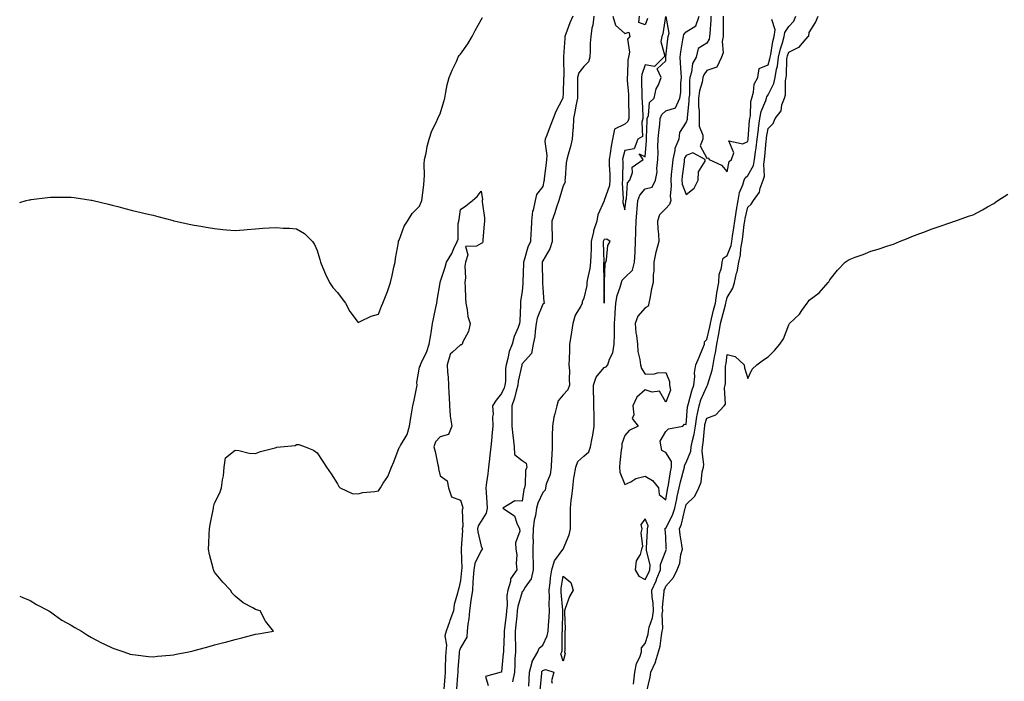
# Model space of a CAD drawing. Units: inches. Extents: x 947363 to 950003, y 7297898 to 7300538.
# Drawn here: x 947363 to 947843, y 7298267 to 7298590 of the extents above; entities that cross this region are included whole.
import ezdxf

# ---------------------------------------------------------------- set-up
doc = ezdxf.new("R2010")
doc.units = ezdxf.units.IN
doc.header["$MEASUREMENT"] = 0
doc.layers.add('Contour_94737297', color=7, linetype='Continuous', true_color=0x1171e7)

msp = doc.modelspace()

# ---------------------------------------------------------------- linework, layer by layer
at = {"layer": 'Contour_94737297'}
for points in [[(947363, 7298501.04, 3232), (947366.14, 7298501.92, 3232), (947367.67, 7298502.3, 3232), (947368.05, 7298502.39, 3232), (947368.58, 7298502.45, 3232), (947376.59, 7298503.38, 3232), (947378.05, 7298503.54, 3232), (947379.67, 7298503.54, 3232), (947386.41, 7298503.56, 3232), (947388.05, 7298503.56, 3232), (947389.51, 7298503.38, 3232), (947397.84, 7298502.13, 3232), (947398.05, 7298502.11, 3232), (947398.21, 7298502.08, 3232), (947398.88, 7298501.92, 3232), (947406.3, 7298500.17, 3232), (947408.05, 7298499.78, 3232), (947410.94, 7298499.03, 3232), (947414.28, 7298498.15, 3232), (947418.05, 7298497.19, 3232), (947422.31, 7298496.18, 3232), (947424.27, 7298495.7, 3232), (947428.05, 7298494.78, 3232), (947430.32, 7298494.19, 3232), (947437.79, 7298492.18, 3232), (947438.05, 7298492.12, 3232), (947438.22, 7298492.09, 3232), (947438.93, 7298491.92, 3232), (947446.49, 7298490.36, 3232), (947448.05, 7298490.03, 3232), (947450.39, 7298489.58, 3232), (947454.96, 7298488.83, 3232), (947458.05, 7298488.27, 3232), (947462.11, 7298487.86, 3232), (947463.85, 7298487.72, 3232), (947468.05, 7298487.33, 3232), (947472.25, 7298487.72, 3232), (947473.97, 7298487.84, 3232), (947478.05, 7298488.21, 3232), (947481.55, 7298488.42, 3232), (947484.72, 7298488.59, 3232), (947488.05, 7298488.8, 3232), (947491.44, 7298488.53, 3232), (947494.62, 7298488.49, 3232), (947498.05, 7298488.15, 3232), (947501.97, 7298485.84, 3232), (947505.76, 7298481.92, 3232), (947506.71, 7298480.58, 3232), (947508.05, 7298477.66, 3232), (947509.41, 7298473.28, 3232), (947509.65, 7298471.92, 3232), (947510.89, 7298469.08, 3232), (947512.15, 7298466.02, 3232), (947514.09, 7298461.92, 3232), (947515.67, 7298459.54, 3232), (947518.05, 7298457.05, 3232), (947520.21, 7298454.08, 3232), (947521.91, 7298451.92, 3232), (947524.01, 7298447.88, 3232), (947528.05, 7298442.52, 3232), (947529.03, 7298442.9, 3232), (947534.39, 7298445.58, 3232), (947538.05, 7298446.5, 3232), (947539.51, 7298450.46, 3232), (947540.13, 7298451.92, 3232), (947541.38, 7298455.25, 3232), (947542.31, 7298457.66, 3232), (947543.86, 7298461.92, 3232), (947544.63, 7298465.34, 3232), (947545.54, 7298469.41, 3232), (947546.11, 7298471.92, 3232), (947546.23, 7298473.74, 3232), (947547.67, 7298481.54, 3232), (947547.71, 7298481.92, 3232), (947547.77, 7298482.2, 3232), (947548.05, 7298482.63, 3232), (947550.44, 7298489.53, 3232), (947552.08, 7298491.92, 3232), (947554.4, 7298495.57, 3232), (947558.05, 7298499.22, 3232), (947558.81, 7298501.16, 3232), (947559.11, 7298501.92, 3232), (947559.24, 7298503.11, 3232), (947560.1, 7298509.87, 3232), (947560.32, 7298511.92, 3232), (947560.48, 7298514.35, 3232), (947560.29, 7298519.68, 3232), (947560.47, 7298521.92, 3232), (947561.18, 7298525.05, 3232), (947561.72, 7298528.25, 3232), (947562.7, 7298531.92, 3232), (947564.02, 7298535.95, 3232), (947566.11, 7298539.98, 3232), (947566.96, 7298541.92, 3232), (947567.22, 7298542.75, 3232), (947568.05, 7298544.28, 3232), (947569.77, 7298550.2, 3232), (947570.26, 7298551.92, 3232), (947570.9, 7298554.77, 3232), (947571.52, 7298558.45, 3232), (947572.42, 7298561.92, 3232), (947574.15, 7298565.82, 3232), (947575.98, 7298569.85, 3232), (947576.91, 7298571.92, 3232), (947577.33, 7298572.64, 3232), (947578.05, 7298573.33, 3232), (947581.55, 7298578.42, 3232), (947583.63, 7298581.92, 3232), (947585.09, 7298584.88, 3232), (947588.05, 7298590.09, 3232), (947588.69, 7298591.28, 3232)], [(947632.8, 7298591.92, 3232), (947631.27, 7298588.7, 3232), (947629.35, 7298583.22, 3232), (947628.83, 7298581.92, 3232), (947628.8, 7298581.17, 3232), (947628.2, 7298572.07, 3232), (947628.2, 7298571.92, 3232), (947628.14, 7298571.83, 3232), (947628.35, 7298562.22, 3232), (947628.26, 7298561.92, 3232), (947628.26, 7298561.71, 3232), (947628.05, 7298554.39, 3232), (947627.84, 7298552.13, 3232), (947627.86, 7298551.92, 3232), (947627.7, 7298551.57, 3232), (947624.55, 7298545.42, 3232), (947623.12, 7298541.92, 3232), (947621.71, 7298538.26, 3232), (947620.06, 7298533.93, 3232), (947619.29, 7298531.92, 3232), (947619.17, 7298530.8, 3232), (947620.12, 7298523.99, 3232), (947619.98, 7298521.92, 3232), (947619.81, 7298520.16, 3232), (947618.86, 7298512.73, 3232), (947618.77, 7298511.92, 3232), (947618.62, 7298511.35, 3232), (947618.05, 7298508.87, 3232), (947615.09, 7298504.88, 3232), (947614.44, 7298501.92, 3232), (947613.34, 7298497.21, 3232), (947613.14, 7298496.83, 3232), (947612.64, 7298491.92, 3232), (947612.5, 7298487.47, 3232), (947612.32, 7298486.19, 3232), (947612.16, 7298481.92, 3232), (947610.78, 7298479.19, 3232), (947609.01, 7298472.88, 3232), (947608.66, 7298471.92, 3232), (947608.66, 7298471.31, 3232), (947608.44, 7298462.31, 3232), (947608.44, 7298461.92, 3232), (947608.43, 7298461.54, 3232), (947608.05, 7298457.78, 3232), (947607.17, 7298452.8, 3232), (947607.25, 7298451.92, 3232), (947607.22, 7298451.09, 3232), (947606.87, 7298443.1, 3232), (947606.83, 7298441.92, 3232), (947606.13, 7298440, 3232), (947604.23, 7298435.74, 3232), (947603.17, 7298431.92, 3232), (947601.7, 7298428.27, 3232), (947601.09, 7298424.96, 3232), (947600.2, 7298421.92, 3232), (947599.95, 7298420.02, 3232), (947599.85, 7298413.72, 3232), (947599.66, 7298411.92, 3232), (947599.29, 7298410.68, 3232), (947598.05, 7298407.84, 3232), (947595.3, 7298404.67, 3232), (947593.64, 7298401.92, 3232), (947593.88, 7298397.75, 3232), (947593.54, 7298396.43, 3232), (947593.67, 7298391.92, 3232), (947593.3, 7298387.17, 3232), (947593.33, 7298386.64, 3232), (947592.85, 7298381.92, 3232), (947592.21, 7298377.76, 3232), (947592.12, 7298375.99, 3232), (947591.59, 7298371.92, 3232), (947591.31, 7298368.66, 3232), (947590.65, 7298364.52, 3232), (947590.39, 7298361.92, 3232), (947590.46, 7298359.51, 3232), (947590.85, 7298354.72, 3232), (947590.93, 7298351.92, 3232), (947590.51, 7298349.46, 3232), (947588.05, 7298345.55, 3232), (947586.64, 7298343.33, 3232), (947586.33, 7298341.92, 3232), (947586.45, 7298340.32, 3232), (947588.05, 7298333.39, 3232), (947588.47, 7298332.34, 3232), (947588.58, 7298331.92, 3232), (947588.45, 7298331.52, 3232), (947588.05, 7298331.3, 3232), (947585.01, 7298324.96, 3232), (947584.47, 7298321.92, 3232), (947584.19, 7298318.06, 3232), (947584.07, 7298315.9, 3232), (947583.78, 7298311.92, 3232), (947583.09, 7298306.96, 3232), (947583.08, 7298306.89, 3232), (947582.42, 7298301.92, 3232), (947582.03, 7298297.94, 3232), (947581.57, 7298295.44, 3232), (947581.17, 7298291.92, 3232), (947581.02, 7298288.95, 3232), (947578.05, 7298283.88, 3232), (947577.41, 7298282.56, 3232), (947577.33, 7298281.92, 3232), (947577.29, 7298281.16, 3232), (947576.67, 7298273.3, 3232), (947576.61, 7298271.92, 3232), (947576.5, 7298270.37, 3232), (947576.07, 7298263.9, 3232)], [(947643.04, 7298591.92, 3233), (947642.47, 7298587.5, 3233), (947642.09, 7298585.96, 3233), (947641.46, 7298581.92, 3233), (947641.29, 7298578.68, 3233), (947641.27, 7298575.14, 3233), (947641.13, 7298571.92, 3233), (947640.38, 7298569.59, 3233), (947638.05, 7298567.26, 3233), (947635.73, 7298564.24, 3233), (947635.1, 7298561.92, 3233), (947635.06, 7298558.93, 3233), (947635.07, 7298554.9, 3233), (947635.03, 7298551.92, 3233), (947634.29, 7298548.16, 3233), (947633.92, 7298546.05, 3233), (947633.06, 7298541.92, 3233), (947632.87, 7298537.1, 3233), (947632.77, 7298536.64, 3233), (947632.5, 7298531.92, 3233), (947631.61, 7298528.36, 3233), (947630.5, 7298524.37, 3233), (947629.86, 7298521.92, 3233), (947629.59, 7298520.38, 3233), (947629.06, 7298512.93, 3233), (947628.91, 7298511.92, 3233), (947629.03, 7298510.94, 3233), (947628.05, 7298509.08, 3233), (947626.36, 7298503.61, 3233), (947625.92, 7298501.92, 3233), (947624.81, 7298498.68, 3233), (947623.94, 7298496.03, 3233), (947622.46, 7298491.92, 3233), (947622.56, 7298487.41, 3233), (947622.62, 7298486.49, 3233), (947622.71, 7298481.92, 3233), (947621.54, 7298478.43, 3233), (947618.05, 7298472.54, 3233), (947617.83, 7298472.14, 3233), (947617.74, 7298471.92, 3233), (947617.74, 7298471.61, 3233), (947617.98, 7298461.99, 3233), (947617.98, 7298461.85, 3233), (947618.05, 7298459.3, 3233), (947618.65, 7298452.52, 3233), (947618.87, 7298451.92, 3233), (947618.45, 7298451.52, 3233), (947618.05, 7298451.46, 3233), (947615.38, 7298444.59, 3233), (947614.92, 7298441.92, 3233), (947614.33, 7298438.2, 3233), (947614.23, 7298435.74, 3233), (947613.43, 7298431.92, 3233), (947612.65, 7298427.32, 3233), (947608.05, 7298422.29, 3233), (947607.92, 7298422.05, 3233), (947607.89, 7298421.92, 3233), (947607.86, 7298421.73, 3233), (947606.17, 7298413.8, 3233), (947605.96, 7298411.92, 3233), (947605.1, 7298408.97, 3233), (947604.39, 7298405.58, 3233), (947603.04, 7298401.92, 3233), (947603.06, 7298396.93, 3233), (947603.07, 7298396.9, 3233), (947603.09, 7298391.92, 3233), (947603.56, 7298387.43, 3233), (947603.69, 7298386.28, 3233), (947604.15, 7298381.92, 3233), (947604.31, 7298378.18, 3233), (947608.05, 7298375.25, 3233), (947609.95, 7298373.82, 3233), (947610.33, 7298371.92, 3233), (947609.6, 7298370.37, 3233), (947609.55, 7298363.42, 3233), (947609.19, 7298361.92, 3233), (947608.89, 7298361.08, 3233), (947608.05, 7298355.4, 3233), (947604.48, 7298355.49, 3233), (947598.69, 7298351.92, 3233), (947604.33, 7298348.2, 3233), (947605.38, 7298344.59, 3233), (947606.78, 7298341.92, 3233), (947606.85, 7298340.72, 3233), (947604.87, 7298335.1, 3233), (947604.94, 7298331.92, 3233), (947605.38, 7298329.25, 3233), (947605.06, 7298324.91, 3233), (947605.38, 7298321.92, 3233), (947602.43, 7298317.54, 3233), (947602.35, 7298316.22, 3233), (947600.99, 7298311.92, 3233), (947600.58, 7298309.39, 3233), (947600.71, 7298304.58, 3233), (947600.39, 7298301.92, 3233), (947600.17, 7298299.8, 3233), (947599.5, 7298293.37, 3233), (947599.34, 7298291.92, 3233), (947599.33, 7298290.64, 3233), (947598.89, 7298282.76, 3233), (947598.88, 7298281.92, 3233), (947598.84, 7298281.13, 3233), (947598.05, 7298272.04, 3233), (947597.99, 7298271.98, 3233), (947597.82, 7298271.92, 3233), (947590.16, 7298269.81, 3233), (947591.53, 7298265.4, 3233)], [(947652.25, 7298591.92, 3234), (947653.64, 7298587.51, 3234), (947658.05, 7298583.41, 3234), (947660.15, 7298584.02, 3234), (947660.53, 7298581.92, 3234), (947659.36, 7298580.61, 3234), (947660.43, 7298574.3, 3234), (947659.84, 7298571.92, 3234), (947659.53, 7298570.44, 3234), (947659.5, 7298563.37, 3234), (947659.29, 7298561.92, 3234), (947659.34, 7298560.63, 3234), (947659.85, 7298553.72, 3234), (947659.92, 7298551.92, 3234), (947659.97, 7298550, 3234), (947660, 7298543.87, 3234), (947660.06, 7298541.92, 3234), (947659.52, 7298540.45, 3234), (947658.05, 7298539.26, 3234), (947653.14, 7298536.83, 3234), (947652.11, 7298531.92, 3234), (947651.45, 7298528.52, 3234), (947650.96, 7298524.83, 3234), (947650.44, 7298521.92, 3234), (947650.51, 7298519.46, 3234), (947650.81, 7298514.68, 3234), (947650.88, 7298511.92, 3234), (947650.59, 7298509.38, 3234), (947648.08, 7298501.95, 3234), (947648.07, 7298501.92, 3234), (947648.07, 7298501.9, 3234), (947648.05, 7298501.85, 3234), (947644.93, 7298495.04, 3234), (947644.53, 7298491.92, 3234), (947642.85, 7298487.12, 3234), (947642.84, 7298486.71, 3234), (947641.75, 7298481.92, 3234), (947641.68, 7298478.29, 3234), (947641.51, 7298475.38, 3234), (947641.44, 7298471.92, 3234), (947641.13, 7298468.84, 3234), (947639.9, 7298463.77, 3234), (947639.65, 7298461.92, 3234), (947639.51, 7298460.46, 3234), (947638.05, 7298454.28, 3234), (947637.38, 7298452.59, 3234), (947637.34, 7298451.92, 3234), (947636.66, 7298450.53, 3234), (947633.87, 7298446.1, 3234), (947632.74, 7298441.92, 3234), (947632.13, 7298437.84, 3234), (947631.71, 7298435.58, 3234), (947631.13, 7298431.92, 3234), (947631.08, 7298428.89, 3234), (947630.92, 7298424.79, 3234), (947630.88, 7298421.92, 3234), (947631.08, 7298418.89, 3234), (947630.97, 7298414.84, 3234), (947631.2, 7298411.92, 3234), (947630.31, 7298409.66, 3234), (947628.05, 7298407.22, 3234), (947625.68, 7298404.29, 3234), (947624.92, 7298401.92, 3234), (947624.03, 7298397.9, 3234), (947623.57, 7298396.4, 3234), (947622.78, 7298391.92, 3234), (947622.75, 7298387.22, 3234), (947622.76, 7298386.63, 3234), (947622.73, 7298381.92, 3234), (947622.54, 7298377.43, 3234), (947622.43, 7298376.3, 3234), (947622.23, 7298371.92, 3234), (947621.66, 7298368.31, 3234), (947619.81, 7298363.68, 3234), (947619.39, 7298361.92, 3234), (947619.2, 7298360.77, 3234), (947618.05, 7298359.56, 3234), (947615.67, 7298354.3, 3234), (947615.04, 7298351.92, 3234), (947614.51, 7298348.38, 3234), (947613.87, 7298346.1, 3234), (947613.41, 7298341.92, 3234), (947613.32, 7298337.19, 3234), (947613.34, 7298336.63, 3234), (947613.26, 7298331.92, 3234), (947613.32, 7298327.19, 3234), (947613.35, 7298326.62, 3234), (947613.42, 7298321.92, 3234), (947612.52, 7298317.45, 3234), (947609.46, 7298313.33, 3234), (947608.7, 7298311.92, 3234), (947608.52, 7298311.45, 3234), (947608.05, 7298311.13, 3234), (947605.92, 7298304.05, 3234), (947605.67, 7298301.92, 3234), (947605.39, 7298299.26, 3234), (947604.94, 7298295.03, 3234), (947604.61, 7298291.92, 3234), (947604.59, 7298288.46, 3234), (947604.74, 7298285.23, 3234), (947604.73, 7298281.92, 3234), (947604.53, 7298278.4, 3234), (947604.47, 7298275.5, 3234), (947604.26, 7298271.92, 3234), (947603.39, 7298267.26, 3234)], [(947611.26, 7298265.13, 3234), (947611.45, 7298268.52, 3234), (947611.68, 7298271.92, 3234), (947612.9, 7298276.77, 3234), (947612.89, 7298277.08, 3234), (947615.66, 7298281.92, 3234), (947616.38, 7298283.59, 3234), (947618.05, 7298285.1, 3234), (947620.29, 7298289.68, 3234), (947620.73, 7298291.92, 3234), (947620.88, 7298294.75, 3234), (947621.24, 7298298.73, 3234), (947621.4, 7298301.92, 3234), (947621.27, 7298305.14, 3234), (947621.33, 7298308.64, 3234), (947621.21, 7298311.92, 3234), (947621.67, 7298315.54, 3234), (947621.93, 7298318.04, 3234), (947622.44, 7298321.92, 3234), (947623.75, 7298326.22, 3234), (947627.89, 7298331.76, 3234), (947627.99, 7298331.92, 3234), (947628, 7298331.97, 3234), (947628.05, 7298332.01, 3234), (947631.04, 7298338.93, 3234), (947631.66, 7298341.92, 3234), (947631.6, 7298345.47, 3234), (947631.65, 7298348.32, 3234), (947631.59, 7298351.92, 3234), (947632.03, 7298355.9, 3234), (947632.28, 7298357.69, 3234), (947632.72, 7298361.92, 3234), (947633.3, 7298366.67, 3234), (947633.48, 7298367.35, 3234), (947634.2, 7298371.92, 3234), (947635.25, 7298374.72, 3234), (947638.05, 7298377.23, 3234), (947640.59, 7298379.38, 3234), (947641.39, 7298381.92, 3234), (947642.15, 7298386.02, 3234), (947642.5, 7298387.47, 3234), (947643.21, 7298391.92, 3234), (947643.14, 7298396.83, 3234), (947643.13, 7298397, 3234), (947643.06, 7298401.92, 3234), (947642.94, 7298406.81, 3234), (947642.92, 7298407.05, 3234), (947642.8, 7298411.92, 3234), (947644.2, 7298415.77, 3234), (947648.05, 7298420.59, 3234), (947649.09, 7298420.88, 3234), (947649.88, 7298421.92, 3234), (947650.67, 7298424.54, 3234), (947652.3, 7298427.67, 3234), (947652.97, 7298431.92, 3234), (947653.01, 7298436.88, 3234), (947653.02, 7298436.95, 3234), (947653.06, 7298441.92, 3234), (947653.41, 7298446.56, 3234), (947653.39, 7298447.26, 3234), (947653.69, 7298451.92, 3234), (947654.32, 7298455.65, 3234), (947655.91, 7298459.78, 3234), (947656.43, 7298461.92, 3234), (947656.83, 7298463.14, 3234), (947658.05, 7298464.49, 3234), (947661.94, 7298468.03, 3234), (947662.76, 7298471.92, 3234), (947663.11, 7298476.86, 3234), (947663.1, 7298476.97, 3234), (947663.36, 7298481.92, 3234), (947663.47, 7298486.5, 3234), (947663.48, 7298487.35, 3234), (947663.59, 7298491.92, 3234), (947663.99, 7298495.98, 3234), (947664.11, 7298497.98, 3234), (947664.48, 7298501.92, 3234), (947665.37, 7298504.6, 3234), (947668.05, 7298507.65, 3234), (947671.4, 7298508.57, 3234), (947673.05, 7298511.92, 3234), (947673.92, 7298516.05, 3234), (947673.73, 7298517.6, 3234), (947674.24, 7298521.92, 3234), (947674.35, 7298525.62, 3234), (947674.29, 7298528.16, 3234), (947674.38, 7298531.92, 3234), (947674.64, 7298535.33, 3234), (947675.11, 7298538.98, 3234), (947675.35, 7298541.92, 3234), (947676.09, 7298543.88, 3234), (947678.05, 7298545.8, 3234), (947682.84, 7298547.13, 3234), (947685.02, 7298551.92, 3234), (947685.38, 7298554.59, 3234), (947685.41, 7298559.28, 3234), (947685.7, 7298561.92, 3234), (947685.65, 7298564.32, 3234), (947685.19, 7298569.06, 3234), (947685.15, 7298571.92, 3234), (947685.49, 7298574.48, 3234), (947686.47, 7298580.34, 3234), (947686.69, 7298581.92, 3234), (947686.95, 7298583.02, 3234), (947688.05, 7298584.29, 3234), (947692.76, 7298587.21, 3234), (947694.37, 7298591.92, 3234)], [(947700.11, 7298591.92, 3234), (947700.04, 7298589.93, 3234), (947699.51, 7298583.38, 3234), (947699.45, 7298581.92, 3234), (947699.22, 7298580.75, 3234), (947698.05, 7298578.67, 3234), (947693.93, 7298576.04, 3234), (947692.91, 7298571.92, 3234), (947691.15, 7298568.82, 3234), (947690.69, 7298564.56, 3234), (947689.87, 7298561.92, 3234), (947689.58, 7298560.39, 3234), (947689.61, 7298553.48, 3234), (947689.4, 7298551.92, 3234), (947689.41, 7298550.56, 3234), (947688.48, 7298542.35, 3234), (947688.49, 7298541.92, 3234), (947688.49, 7298541.48, 3234), (947688.05, 7298540.22, 3234), (947684.8, 7298535.17, 3234), (947684.44, 7298531.92, 3234), (947682.55, 7298527.42, 3234), (947682.52, 7298526.39, 3234), (947681.47, 7298521.92, 3234), (947681.14, 7298518.83, 3234), (947680.78, 7298514.65, 3234), (947680.5, 7298511.92, 3234), (947680.79, 7298509.18, 3234), (947680.22, 7298504.09, 3234), (947680.59, 7298501.92, 3234), (947679.94, 7298500.03, 3234), (947678.05, 7298498.12, 3234), (947674.95, 7298495.02, 3234), (947674.1, 7298491.92, 3234), (947674.27, 7298488.14, 3234), (947674.48, 7298485.49, 3234), (947674.65, 7298481.92, 3234), (947673.45, 7298477.32, 3234), (947673.24, 7298476.73, 3234), (947672.31, 7298471.92, 3234), (947672.31, 7298467.66, 3234), (947671.92, 7298465.79, 3234), (947671.92, 7298461.92, 3234), (947671.05, 7298458.92, 3234), (947670.31, 7298454.18, 3234), (947669.78, 7298451.92, 3234), (947669.57, 7298450.4, 3234), (947668.05, 7298449.63, 3234), (947664.39, 7298445.58, 3234), (947663.2, 7298441.92, 3234), (947663.54, 7298437.41, 3234), (947663.82, 7298436.15, 3234), (947664.24, 7298431.92, 3234), (947664.47, 7298428.34, 3234), (947665.48, 7298424.49, 3234), (947665.72, 7298421.92, 3234), (947666.26, 7298420.13, 3234), (947668.05, 7298417.34, 3234), (947672.52, 7298417.45, 3234), (947674.04, 7298417.91, 3234), (947678.05, 7298418.08, 3234), (947679.84, 7298413.71, 3234), (947679.95, 7298411.92, 3234), (947680.42, 7298409.55, 3234), (947678.05, 7298403.63, 3234), (947675.07, 7298408.94, 3234), (947671.51, 7298408.46, 3234), (947668.05, 7298409.6, 3234), (947663.96, 7298406.01, 3234), (947661.95, 7298401.92, 3234), (947662.57, 7298397.4, 3234), (947661.73, 7298395.6, 3234), (947664.63, 7298391.92, 3234), (947660.18, 7298389.79, 3234), (947658.05, 7298387.42, 3234), (947656.67, 7298383.3, 3234), (947656.59, 7298381.92, 3234), (947656.41, 7298380.28, 3234), (947655.76, 7298374.21, 3234), (947655.52, 7298371.92, 3234), (947655.66, 7298369.53, 3234), (947658.05, 7298363.54, 3234), (947660.99, 7298364.86, 3234), (947663.52, 7298366.45, 3234), (947668.05, 7298367.47, 3234), (947671.63, 7298365.5, 3234), (947674.49, 7298361.92, 3234), (947674.8, 7298358.67, 3234), (947678.05, 7298356.06, 3234), (947678.95, 7298361.02, 3234), (947679.15, 7298361.92, 3234), (947679.43, 7298363.3, 3234), (947680.33, 7298369.64, 3234), (947680.85, 7298371.92, 3234), (947680.82, 7298374.69, 3234), (947678.05, 7298379.15, 3234), (947676.2, 7298380.07, 3234), (947675.85, 7298381.92, 3234), (947675.32, 7298384.65, 3234), (947678.05, 7298389.27, 3234), (947679.39, 7298390.58, 3234), (947686.44, 7298391.92, 3234), (947687.14, 7298392.83, 3234), (947688.05, 7298392.72, 3234), (947688.67, 7298401.3, 3234), (947688.79, 7298401.92, 3234), (947689.14, 7298403.01, 3234), (947690.76, 7298409.21, 3234), (947691.8, 7298411.92, 3234), (947692.26, 7298416.13, 3234), (947692.08, 7298417.89, 3234), (947692.8, 7298421.92, 3234), (947694.32, 7298425.65, 3234), (947696.11, 7298429.98, 3234), (947696.91, 7298431.92, 3234), (947696.94, 7298433.03, 3234), (947698.05, 7298434.21, 3234), (947699.58, 7298440.39, 3234), (947699.86, 7298441.92, 3234), (947700.44, 7298444.31, 3234), (947701.43, 7298448.54, 3234), (947702.29, 7298451.92, 3234), (947702.99, 7298456.86, 3234), (947703, 7298456.97, 3234), (947703.89, 7298461.92, 3234), (947704.15, 7298465.82, 3234), (947705.33, 7298469.2, 3234), (947705.64, 7298471.92, 3234), (947706.11, 7298473.86, 3234), (947708.05, 7298475.18, 3234), (947709.97, 7298480, 3234), (947710.34, 7298481.92, 3234), (947710.71, 7298484.58, 3234), (947711.33, 7298488.64, 3234), (947711.77, 7298491.92, 3234), (947712.45, 7298496.32, 3234), (947712.56, 7298497.41, 3234), (947713.36, 7298501.92, 3234), (947714.07, 7298505.9, 3234), (947715.7, 7298509.57, 3234), (947716.36, 7298511.92, 3234), (947716.88, 7298513.09, 3234), (947718.05, 7298514.1, 3234), (947720.86, 7298519.11, 3234), (947721.4, 7298521.92, 3234), (947721.9, 7298525.77, 3234), (947722.22, 7298527.75, 3234), (947722.71, 7298531.92, 3234), (947723.28, 7298536.69, 3234), (947723.37, 7298537.24, 3234), (947723.99, 7298541.92, 3234), (947724.64, 7298545.33, 3234), (947726.86, 7298550.73, 3234), (947727.19, 7298551.92, 3234), (947727.39, 7298552.58, 3234), (947728.05, 7298553.56, 3234), (947730.84, 7298559.13, 3234), (947731.39, 7298561.92, 3234), (947732.11, 7298565.98, 3234), (947732.52, 7298567.45, 3234), (947733.14, 7298571.92, 3234), (947734.07, 7298575.9, 3234), (947735.06, 7298578.93, 3234), (947735.87, 7298581.92, 3234), (947736.09, 7298583.88, 3234), (947738.05, 7298586.9, 3234), (947740.48, 7298589.49, 3234), (947741.45, 7298591.92, 3234)], [(947677.91, 7298591.78, 3235), (947676.63, 7298583.34, 3235), (947676.23, 7298581.92, 3235), (947675.64, 7298579.51, 3235), (947677.66, 7298572.31, 3235), (947677.1, 7298571.92, 3235), (947672.67, 7298567.3, 3235), (947668.05, 7298568.2, 3235), (947666.49, 7298563.48, 3235), (947666.26, 7298561.92, 3235), (947666.33, 7298560.2, 3235), (947666.39, 7298553.58, 3235), (947666.45, 7298551.92, 3235), (947666.5, 7298550.37, 3235), (947666.93, 7298543.04, 3235), (947666.96, 7298541.92, 3235), (947666.34, 7298540.21, 3235), (947666.73, 7298533.24, 3235), (947664.42, 7298531.92, 3235), (947662.74, 7298527.23, 3235), (947658.05, 7298526.33, 3235), (947657.2, 7298522.77, 3235), (947657.05, 7298521.92, 3235), (947657.07, 7298520.94, 3235), (947656.93, 7298513.04, 3235), (947656.96, 7298511.92, 3235), (947656.81, 7298510.68, 3235), (947657.29, 7298502.68, 3235), (947657.15, 7298501.92, 3235), (947657.08, 7298500.95, 3235), (947658.05, 7298497.39, 3235), (947658.58, 7298501.39, 3235), (947658.63, 7298501.92, 3235), (947658.92, 7298502.79, 3235), (947659.44, 7298510.53, 3235), (947660.53, 7298511.92, 3235), (947661.84, 7298515.71, 3235), (947661.67, 7298518.3, 3235), (947667.01, 7298521.92, 3235), (947665.17, 7298524.8, 3235), (947668.05, 7298523.31, 3235), (947668.66, 7298531.31, 3235), (947668.67, 7298531.92, 3235), (947668.72, 7298532.59, 3235), (947668.97, 7298541, 3235), (947669.05, 7298541.92, 3235), (947669.64, 7298543.51, 3235), (947670.15, 7298549.82, 3235), (947672.36, 7298551.92, 3235), (947673.44, 7298556.53, 3235), (947674.46, 7298558.33, 3235), (947675.92, 7298561.92, 3235), (947673.82, 7298566.15, 3235), (947678.05, 7298570.06, 3235), (947678.17, 7298571.8, 3235), (947678.16, 7298571.92, 3235), (947678.18, 7298572.05, 3235), (947679.17, 7298580.8, 3235), (947679.33, 7298581.92, 3235), (947679.7, 7298583.57, 3235), (947678.23, 7298591.74, 3235)], [(947662.29, 7298266.16, 3233), (947662.45, 7298267.52, 3233), (947663.02, 7298271.92, 3233), (947663.84, 7298276.13, 3233), (947665.39, 7298279.26, 3233), (947666.26, 7298281.92, 3233), (947666.22, 7298283.75, 3233), (947668.05, 7298285.88, 3233), (947669.42, 7298290.55, 3233), (947669.69, 7298291.92, 3233), (947670.07, 7298293.94, 3233), (947671.59, 7298298.38, 3233), (947672.03, 7298301.92, 3233), (947671.91, 7298305.78, 3233), (947671.42, 7298308.55, 3233), (947671.27, 7298311.92, 3233), (947673.41, 7298316.56, 3233), (947673.78, 7298317.65, 3233), (947675.45, 7298321.92, 3233), (947675.56, 7298324.41, 3233), (947678.05, 7298331.1, 3233), (947678.32, 7298331.65, 3233), (947678.4, 7298331.92, 3233), (947678.36, 7298332.23, 3233), (947678.05, 7298338.11, 3233), (947677.82, 7298341.69, 3233), (947677.81, 7298341.92, 3233), (947677.86, 7298342.11, 3233), (947678.05, 7298342.23, 3233), (947681.37, 7298348.6, 3233), (947682.46, 7298351.92, 3233), (947683.43, 7298356.54, 3233), (947683.69, 7298357.56, 3233), (947684.67, 7298361.92, 3233), (947685.23, 7298364.74, 3233), (947686.96, 7298370.83, 3233), (947687.21, 7298371.92, 3233), (947687.2, 7298372.77, 3233), (947688.05, 7298374.19, 3233), (947690.3, 7298379.67, 3233), (947690.53, 7298381.92, 3233), (947691.11, 7298384.98, 3233), (947691.93, 7298388.04, 3233), (947692.54, 7298391.92, 3233), (947693.28, 7298396.69, 3233), (947693.45, 7298397.32, 3233), (947694.32, 7298401.92, 3233), (947695.23, 7298404.74, 3233), (947698.05, 7298411.29, 3233), (947698.35, 7298411.62, 3233), (947698.44, 7298411.92, 3233), (947698.54, 7298412.41, 3233), (947700.79, 7298419.18, 3233), (947701.17, 7298421.92, 3233), (947701.9, 7298425.77, 3233), (947702.33, 7298427.64, 3233), (947703.05, 7298431.92, 3233), (947703.88, 7298436.09, 3233), (947704.11, 7298437.98, 3233), (947704.81, 7298441.92, 3233), (947705.45, 7298444.52, 3233), (947707.16, 7298451.03, 3233), (947707.39, 7298451.92, 3233), (947707.46, 7298452.51, 3233), (947708.05, 7298454.63, 3233), (947710.79, 7298459.18, 3233), (947711.55, 7298461.92, 3233), (947712.6, 7298466.47, 3233), (947712.84, 7298467.13, 3233), (947713.65, 7298471.92, 3233), (947714.56, 7298475.41, 3233), (947714.67, 7298478.54, 3233), (947715.3, 7298481.92, 3233), (947715.63, 7298484.34, 3233), (947716.35, 7298490.22, 3233), (947716.58, 7298491.92, 3233), (947716.77, 7298493.2, 3233), (947718.05, 7298498.66, 3233), (947719.76, 7298500.21, 3233), (947720.85, 7298501.92, 3233), (947723.87, 7298506.1, 3233), (947724.12, 7298507.99, 3233), (947725.52, 7298511.92, 3233), (947726.19, 7298513.78, 3233), (947725.84, 7298519.71, 3233), (947726.27, 7298521.92, 3233), (947726.47, 7298523.5, 3233), (947727.08, 7298530.95, 3233), (947727.19, 7298531.92, 3233), (947727.29, 7298532.68, 3233), (947728.05, 7298537.18, 3233), (947730.48, 7298539.49, 3233), (947731.37, 7298541.92, 3233), (947734.33, 7298545.64, 3233), (947734.76, 7298548.63, 3233), (947735.98, 7298551.92, 3233), (947736.5, 7298553.47, 3233), (947736.48, 7298560.35, 3233), (947736.79, 7298561.92, 3233), (947736.98, 7298562.99, 3233), (947737.17, 7298571.04, 3233), (947737.3, 7298571.92, 3233), (947737.43, 7298572.54, 3233), (947738.05, 7298574.4, 3233), (947742.92, 7298576.79, 3233), (947743.13, 7298576.84, 3233), (947743.75, 7298577.62, 3233), (947747.54, 7298581.92, 3233), (947747.78, 7298582.19, 3233), (947748.05, 7298583.89, 3233), (947751.11, 7298588.86, 3233), (947752.36, 7298591.92, 3233)], [(947669.14, 7298590.83, 3234), (947668.05, 7298587.71, 3234), (947664.97, 7298588.84, 3234), (947665.26, 7298591.92, 3234)], [(947706.12, 7298591.92, 3235), (947706.06, 7298589.93, 3235), (947706.14, 7298583.83, 3235), (947706.07, 7298581.92, 3235), (947705.61, 7298579.48, 3235), (947706, 7298573.97, 3235), (947705.25, 7298571.92, 3235), (947702.95, 7298567.02, 3235), (947698.05, 7298565.31, 3235), (947696.65, 7298563.32, 3235), (947696.22, 7298561.92, 3235), (947695.79, 7298559.66, 3235), (947694.47, 7298555.5, 3235), (947693.98, 7298551.92, 3235), (947694.03, 7298547.9, 3235), (947694.33, 7298545.64, 3235), (947694.39, 7298541.92, 3235), (947694.42, 7298538.29, 3235), (947696.11, 7298533.86, 3235), (947696.15, 7298531.92, 3235), (947694.85, 7298528.72, 3235), (947698.05, 7298522.67, 3235), (947698.93, 7298522.8, 3235), (947699.33, 7298521.92, 3235), (947705.29, 7298519.16, 3235), (947708.05, 7298515.92, 3235), (947708.97, 7298521, 3235), (947710.16, 7298521.92, 3235), (947711.3, 7298525.17, 3235), (947708.81, 7298531.16, 3235), (947715.7, 7298529.57, 3235), (947718.05, 7298530.79, 3235), (947718.21, 7298531.76, 3235), (947718.23, 7298531.92, 3235), (947718.26, 7298532.13, 3235), (947718.96, 7298541.01, 3235), (947719.09, 7298541.92, 3235), (947719.33, 7298543.2, 3235), (947719.63, 7298550.34, 3235), (947720.07, 7298551.92, 3235), (947720.9, 7298554.77, 3235), (947721.18, 7298558.79, 3235), (947722.92, 7298561.92, 3235), (947723.65, 7298566.32, 3235), (947728.05, 7298568.21, 3235), (947728.87, 7298571.1, 3235), (947728.98, 7298571.92, 3235), (947729.26, 7298573.13, 3235), (947730.38, 7298579.59, 3235), (947731.02, 7298581.92, 3235), (947731.38, 7298585.25, 3235), (947729.74, 7298590.23, 3235)], [(947363, 7298309.03, 3231), (947364.46, 7298308.33, 3231), (947368.05, 7298306.88, 3231), (947371.13, 7298305, 3231), (947377.16, 7298301.92, 3231), (947377.67, 7298301.54, 3231), (947378.05, 7298301.34, 3231), (947380.05, 7298299.92, 3231), (947383.49, 7298297.36, 3231), (947388.05, 7298294.84, 3231), (947389.82, 7298293.69, 3231), (947393.12, 7298291.92, 3231), (947396.07, 7298289.94, 3231), (947398.05, 7298288.94, 3231), (947402.54, 7298286.41, 3231), (947404.32, 7298285.65, 3231), (947408.05, 7298283.88, 3231), (947409.46, 7298283.33, 3231), (947413.78, 7298281.92, 3231), (947416.94, 7298280.81, 3231), (947418.05, 7298280.54, 3231), (947419.54, 7298280.43, 3231), (947425.76, 7298279.63, 3231), (947428.05, 7298279.47, 3231), (947430.25, 7298279.72, 3231), (947436.37, 7298280.24, 3231), (947438.05, 7298280.43, 3231), (947439.28, 7298280.69, 3231), (947445.52, 7298281.92, 3231), (947447.61, 7298282.36, 3231), (947448.05, 7298282.46, 3231), (947448.81, 7298282.68, 3231), (947455.43, 7298284.54, 3231), (947458.05, 7298285.32, 3231), (947462.58, 7298286.45, 3231), (947463.37, 7298286.6, 3231), (947468.05, 7298287.95, 3231), (947471.34, 7298288.63, 3231), (947476.17, 7298290.05, 3231), (947478.05, 7298290.48, 3231), (947479.37, 7298290.6, 3231), (947486.83, 7298291.92, 3231), (947482.91, 7298296.78, 3231), (947482.74, 7298297.23, 3231), (947480.35, 7298301.92, 3231), (947478.46, 7298302.33, 3231), (947478.05, 7298302.47, 3231), (947476.68, 7298303.29, 3231), (947471.95, 7298305.82, 3231), (947468.05, 7298308.95, 3231), (947466.66, 7298310.53, 3231), (947465.82, 7298311.92, 3231), (947462.05, 7298315.92, 3231), (947458.05, 7298320.78, 3231), (947457.62, 7298321.49, 3231), (947457.46, 7298321.92, 3231), (947457.3, 7298322.67, 3231), (947455.53, 7298329.4, 3231), (947455.04, 7298331.92, 3231), (947455.19, 7298334.78, 3231), (947455.39, 7298339.26, 3231), (947455.53, 7298341.92, 3231), (947455.95, 7298344.02, 3231), (947457.33, 7298351.2, 3231), (947457.46, 7298351.92, 3231), (947457.57, 7298352.4, 3231), (947458.05, 7298354.38, 3231), (947460.62, 7298359.35, 3231), (947461.43, 7298361.92, 3231), (947461.91, 7298365.78, 3231), (947462.34, 7298367.63, 3231), (947462.77, 7298371.92, 3231), (947463.44, 7298376.53, 3231), (947468.05, 7298380.21, 3231), (947469.88, 7298380.09, 3231), (947474.84, 7298378.71, 3231), (947478.05, 7298378.61, 3231), (947480.37, 7298379.6, 3231), (947487.56, 7298381.43, 3231), (947488.05, 7298381.6, 3231), (947488.36, 7298381.61, 3231), (947490.23, 7298381.92, 3231), (947497.4, 7298382.57, 3231), (947498.05, 7298382.91, 3231), (947499.07, 7298382.94, 3231), (947502.3, 7298381.92, 3231), (947506.32, 7298380.19, 3231), (947508.05, 7298378.91, 3231), (947510.77, 7298374.64, 3231), (947512.64, 7298371.92, 3231), (947514.89, 7298368.76, 3231), (947518.05, 7298363.79, 3231), (947518.69, 7298362.56, 3231), (947519.35, 7298361.92, 3231), (947525.22, 7298359.09, 3231), (947528.05, 7298359, 3231), (947530.42, 7298359.55, 3231), (947536.27, 7298360.14, 3231), (947538.05, 7298360.47, 3231), (947538.68, 7298361.29, 3231), (947538.89, 7298361.92, 3231), (947540.29, 7298364.16, 3231), (947542.61, 7298367.36, 3231), (947544.25, 7298371.92, 3231), (947545.44, 7298374.53, 3231), (947548.05, 7298381.54, 3231), (947548.26, 7298381.71, 3231), (947548.39, 7298381.92, 3231), (947548.69, 7298382.56, 3231), (947552.04, 7298387.93, 3231), (947553.05, 7298391.92, 3231), (947553.81, 7298396.16, 3231), (947554.11, 7298397.98, 3231), (947554.8, 7298401.92, 3231), (947555.42, 7298404.55, 3231), (947556.51, 7298410.38, 3231), (947556.85, 7298411.92, 3231), (947556.76, 7298413.21, 3231), (947558.05, 7298420.73, 3231), (947558.39, 7298421.58, 3231), (947558.52, 7298421.92, 3231), (947558.83, 7298422.7, 3231), (947561.59, 7298428.38, 3231), (947562.64, 7298431.92, 3231), (947563.52, 7298436.45, 3231), (947563.6, 7298437.47, 3231), (947564.3, 7298441.92, 3231), (947564.94, 7298445.03, 3231), (947565.93, 7298449.8, 3231), (947566.37, 7298451.92, 3231), (947566.6, 7298453.37, 3231), (947568.01, 7298461.88, 3231), (947568.02, 7298461.92, 3231), (947568.02, 7298461.95, 3231), (947568.05, 7298462.14, 3231), (947570.47, 7298469.5, 3231), (947571.12, 7298471.92, 3231), (947573.79, 7298476.18, 3231), (947574.73, 7298478.6, 3231), (947576.28, 7298481.92, 3231), (947576.77, 7298483.2, 3231), (947576.84, 7298490.71, 3231), (947577.1, 7298491.92, 3231), (947577.3, 7298492.67, 3231), (947578.05, 7298497.62, 3231), (947580.66, 7298499.31, 3231), (947583.86, 7298501.92, 3231), (947586.09, 7298503.88, 3231), (947588.05, 7298506.5, 3231), (947588.64, 7298502.51, 3231), (947588.56, 7298501.92, 3231), (947588.61, 7298501.36, 3231), (947589.61, 7298493.48, 3231), (947589.76, 7298491.92, 3231), (947589.54, 7298490.43, 3231), (947588.92, 7298482.79, 3231), (947588.81, 7298481.92, 3231), (947588.66, 7298481.31, 3231), (947588.05, 7298481.05, 3231), (947585.86, 7298479.73, 3231), (947580.35, 7298479.62, 3231), (947581.61, 7298475.48, 3231), (947580.39, 7298471.92, 3231), (947580.04, 7298469.93, 3231), (947580.38, 7298464.25, 3231), (947580.1, 7298461.92, 3231), (947580.22, 7298459.75, 3231), (947580.43, 7298454.3, 3231), (947580.56, 7298451.92, 3231), (947581.29, 7298448.68, 3231), (947581.52, 7298445.39, 3231), (947582.69, 7298441.92, 3231), (947581.94, 7298438.03, 3231), (947579.12, 7298432.99, 3231), (947578.73, 7298431.92, 3231), (947578.44, 7298431.53, 3231), (947578.05, 7298431.53, 3231), (947574.09, 7298427.96, 3231), (947572.91, 7298427.06, 3231), (947572.95, 7298426.82, 3231), (947571.47, 7298421.92, 3231), (947571.63, 7298418.34, 3231), (947571.92, 7298415.79, 3231), (947572.07, 7298411.92, 3231), (947572.34, 7298407.63, 3231), (947572.42, 7298406.3, 3231), (947572.69, 7298401.92, 3231), (947572.99, 7298396.98, 3231), (947572.91, 7298396.78, 3231), (947573.76, 7298391.92, 3231), (947572.05, 7298387.92, 3231), (947568.05, 7298386.74, 3231), (947565.72, 7298384.25, 3231), (947565.03, 7298381.92, 3231), (947565.69, 7298379.56, 3231), (947566.94, 7298373.03, 3231), (947567.2, 7298371.92, 3231), (947567.3, 7298371.17, 3231), (947568.05, 7298367.72, 3231), (947571.46, 7298365.33, 3231), (947572.09, 7298361.92, 3231), (947573.64, 7298357.51, 3231), (947578.05, 7298355.83, 3231), (947578.94, 7298352.81, 3231), (947579.13, 7298351.92, 3231), (947578.8, 7298351.17, 3231), (947579.07, 7298342.94, 3231), (947578.83, 7298341.92, 3231), (947578.9, 7298341.07, 3231), (947578.37, 7298332.24, 3231), (947578.4, 7298331.92, 3231), (947578.32, 7298331.65, 3231), (947578.57, 7298322.44, 3231), (947578.47, 7298321.92, 3231), (947578.45, 7298321.52, 3231), (947578.05, 7298316.66, 3231), (947577.09, 7298312.88, 3231), (947576.8, 7298311.92, 3231), (947576.58, 7298310.45, 3231), (947574.95, 7298305.02, 3231), (947574.63, 7298301.92, 3231), (947572.82, 7298297.15, 3231), (947572.57, 7298296.44, 3231), (947570.93, 7298291.92, 3231), (947570.37, 7298289.6, 3231), (947571.17, 7298285.05, 3231), (947570.8, 7298281.92, 3231), (947570.67, 7298279.3, 3231), (947570.58, 7298274.45, 3231), (947570.46, 7298271.92, 3231), (947570.3, 7298269.67, 3231), (947569.8, 7298263.67, 3231)], [(947668.87, 7298262.74, 3232), (947670.42, 7298269.55, 3232), (947670.81, 7298271.92, 3232), (947673.06, 7298276.91, 3232), (947673.06, 7298276.93, 3232), (947674.62, 7298281.92, 3232), (947675.28, 7298284.69, 3232), (947675.97, 7298289.84, 3232), (947676.38, 7298291.92, 3232), (947676.64, 7298293.33, 3232), (947676.39, 7298300.26, 3232), (947676.59, 7298301.92, 3232), (947676.55, 7298303.42, 3232), (947677.35, 7298311.22, 3232), (947677.32, 7298311.92, 3232), (947677.55, 7298312.42, 3232), (947678.05, 7298313.88, 3232), (947681.9, 7298318.07, 3232), (947683.61, 7298321.92, 3232), (947684.88, 7298325.09, 3232), (947685.51, 7298329.38, 3232), (947686.22, 7298331.92, 3232), (947685.96, 7298334.01, 3232), (947685.07, 7298338.94, 3232), (947684.74, 7298341.92, 3232), (947685.76, 7298344.21, 3232), (947687.39, 7298351.26, 3232), (947687.61, 7298351.92, 3232), (947687.68, 7298352.29, 3232), (947688.05, 7298353.74, 3232), (947692.19, 7298357.78, 3232), (947694.14, 7298361.92, 3232), (947695.34, 7298364.63, 3232), (947695.84, 7298369.71, 3232), (947696.44, 7298371.92, 3232), (947696.68, 7298373.29, 3232), (947695.76, 7298379.63, 3232), (947696, 7298381.92, 3232), (947696.33, 7298383.64, 3232), (947696.9, 7298390.77, 3232), (947697.08, 7298391.92, 3232), (947697.21, 7298392.76, 3232), (947698.05, 7298395.88, 3232), (947702.44, 7298397.53, 3232), (947706.59, 7298401.92, 3232), (947707.27, 7298402.7, 3232), (947706.74, 7298410.61, 3232), (947707.12, 7298411.92, 3232), (947707.27, 7298412.7, 3232), (947707.26, 7298421.13, 3232), (947707.37, 7298421.92, 3232), (947707.47, 7298422.5, 3232), (947708.05, 7298426.94, 3232), (947711.98, 7298425.85, 3232), (947716.34, 7298421.92, 3232), (947716.52, 7298420.39, 3232), (947718.05, 7298415.13, 3232), (947720.18, 7298419.79, 3232), (947722.43, 7298421.92, 3232), (947725.77, 7298424.2, 3232), (947728.05, 7298425.7, 3232), (947731.13, 7298428.84, 3232), (947733.74, 7298431.92, 3232), (947735.47, 7298434.5, 3232), (947738.05, 7298441.34, 3232), (947738.26, 7298441.71, 3232), (947738.43, 7298441.92, 3232), (947743.36, 7298446.61, 3232), (947744.47, 7298448.34, 3232), (947746.97, 7298451.92, 3232), (947747.47, 7298452.5, 3232), (947748.05, 7298453.37, 3232), (947752.96, 7298457.01, 3232), (947757.31, 7298461.92, 3232), (947757.65, 7298462.32, 3232), (947758.05, 7298463.36, 3232), (947761.9, 7298468.07, 3232), (947765.64, 7298471.92, 3232), (947767.05, 7298472.92, 3232), (947768.05, 7298473.45, 3232), (947770.48, 7298474.35, 3232), (947774.34, 7298475.63, 3232), (947778.05, 7298477.25, 3232), (947781.69, 7298478.28, 3232), (947785.83, 7298479.7, 3232), (947788.05, 7298480.4, 3232), (947789.22, 7298480.75, 3232), (947792.14, 7298481.92, 3232), (947796.38, 7298483.59, 3232), (947798.05, 7298484.36, 3232), (947802.03, 7298485.9, 3232), (947803.51, 7298486.46, 3232), (947808.05, 7298488.2, 3232), (947810.86, 7298489.11, 3232), (947817.55, 7298491.42, 3232), (947818.05, 7298491.6, 3232), (947818.29, 7298491.68, 3232), (947819.07, 7298491.92, 3232), (947825.69, 7298494.28, 3232), (947828.05, 7298495.06, 3232), (947832.49, 7298497.48, 3232), (947835.05, 7298498.92, 3232), (947838.05, 7298500.6, 3232), (947838.83, 7298501.14, 3232), (947840.05, 7298501.92, 3232), (947844.9, 7298505.07, 3232)], [(947616.91, 7298263.06, 3233), (947617.6, 7298271.47, 3233), (947617.63, 7298271.92, 3233), (947617.72, 7298272.25, 3233), (947618.05, 7298272.71, 3233), (947619.41, 7298273.28, 3233), (947623.43, 7298271.92, 3233), (947622.28, 7298267.69, 3233), (947622.76, 7298266.63, 3233)]]:
    msp.add_polyline3d(points, dxfattribs=at)
for points in [[(947688.05, 7298504.91, 3235), (947691.94, 7298508.03, 3235), (947693.85, 7298511.92, 3235), (947693.98, 7298515.99, 3235), (947697.26, 7298521.13, 3235), (947697.36, 7298521.92, 3235), (947691.36, 7298525.23, 3235), (947688.05, 7298523.97, 3235), (947687.3, 7298522.67, 3235), (947687.12, 7298521.92, 3235), (947687.01, 7298520.88, 3235), (947686.12, 7298513.85, 3235), (947685.92, 7298511.92, 3235), (947686.13, 7298510, 3235)], [(947648.05, 7298451.84, 3235), (947648.06, 7298451.91, 3235), (947648.18, 7298461.79, 3235), (947648.21, 7298461.92, 3235), (947648.27, 7298462.14, 3235), (947648.48, 7298471.49, 3235), (947648.83, 7298471.92, 3235), (947649.19, 7298473.06, 3235), (947649.88, 7298480.09, 3235), (947650.96, 7298481.92, 3235), (947649.33, 7298483.2, 3235), (947648.05, 7298482.96, 3235), (947647.71, 7298482.26, 3235), (947647.63, 7298481.92, 3235), (947647.62, 7298481.49, 3235), (947647.82, 7298472.15, 3235), (947647.82, 7298471.92, 3235), (947647.79, 7298471.66, 3235), (947647.91, 7298462.06, 3235), (947647.89, 7298461.92, 3235), (947647.88, 7298461.75, 3235), (947648.03, 7298451.94, 3235), (947648.03, 7298451.92, 3235), (947648.02, 7298451.89, 3235)], [(947668.05, 7298317.09, 3234), (947669.66, 7298320.31, 3234), (947670.3, 7298321.92, 3234), (947670.4, 7298324.27, 3234), (947668.61, 7298331.36, 3234), (947668.66, 7298331.92, 3234), (947668.66, 7298332.53, 3234), (947669.13, 7298340.84, 3234), (947669.12, 7298341.92, 3234), (947669.53, 7298343.4, 3234), (947668.05, 7298346.8, 3234), (947665.96, 7298344.01, 3234), (947666.35, 7298341.92, 3234), (947666, 7298339.87, 3234), (947666.77, 7298333.2, 3234), (947666.32, 7298331.92, 3234), (947665.52, 7298329.39, 3234), (947663.66, 7298326.31, 3234), (947663.09, 7298321.92, 3234), (947664.94, 7298318.81, 3234)], [(947628.05, 7298277.31, 3233), (947626.98, 7298280.85, 3233), (947627.45, 7298281.92, 3233), (947627.6, 7298282.37, 3233), (947627.62, 7298291.49, 3233), (947627.7, 7298291.92, 3233), (947627.72, 7298292.25, 3233), (947627.84, 7298301.71, 3233), (947627.85, 7298301.92, 3233), (947627.84, 7298302.13, 3233), (947627.04, 7298310.91, 3233), (947627.01, 7298311.92, 3233), (947627.12, 7298312.85, 3233), (947628.05, 7298318.7, 3233), (947631.77, 7298315.64, 3233), (947632.91, 7298311.92, 3233), (947631.12, 7298308.85, 3233), (947629.09, 7298302.96, 3233), (947628.64, 7298301.92, 3233), (947628.64, 7298301.33, 3233), (947628.96, 7298292.83, 3233), (947628.94, 7298291.92, 3233), (947628.81, 7298291.16, 3233), (947628.83, 7298282.7, 3233), (947628.73, 7298281.92, 3233), (947628.97, 7298281, 3233)]]:
    msp.add_polyline3d(points, close=True, dxfattribs=at)

doc.saveas('drawing.dxf')
